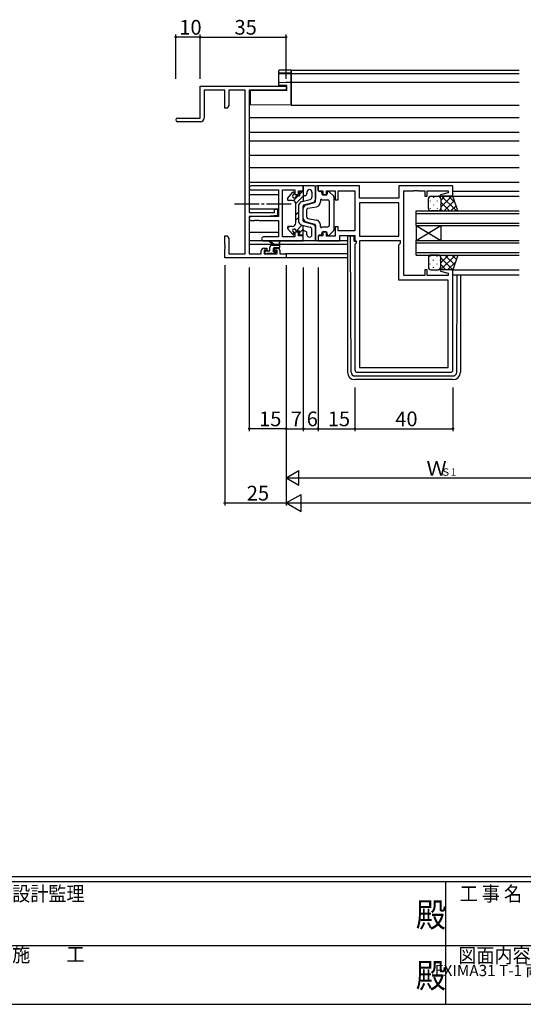
# Model space of a CAD drawing. Extents: x 0 to 1133, y 0 to 806.
# Drawn here: x 380 to 586, y 0 to 402 of the extents above; entities that cross this region are included whole.
import ezdxf
from ezdxf.enums import TextEntityAlignment as Align

# ---------------------------------------------------------------- set-up
doc = ezdxf.new("R2010")
doc.units = 0
doc.linetypes.add('YCENTER_1', pattern=[13, 10, -1, 1, -1])
for name, color, linetype in [('USER1', 3, 'CONTINUOUS'), ('YKK_11', 7, 'CONTINUOUS'), ('YKK_12', 2, 'CONTINUOUS'), ('YKK_13', 4, 'CONTINUOUS'), ('YKK_D', 6, 'CONTINUOUS'), ('YKK_ZWAK', 7, 'CONTINUOUS')]:
    doc.layers.add(name, color=color, linetype=linetype)
doc.styles.get("Standard").update_dxf_attribs({"font": 'ROMANS.SHX', "bigfont": 'EXTFONT.SHX'})
doc.styles.add('YKK_OSSTYLE1', font='romans.shx', dxfattribs={"width": 0.9, "bigfont": 'EXTFONT.SHX'})

# ---------------------------------------------------------------- blocks, each defined once
blk = doc.blocks.new('A201')
at = {"layer": 'YKK_ZWAK', "color": 254, "linetype": 'Continuous'}
for p, q in [((571, 35), (21, 35)), ((544, 34), (21, 34)), ((296, 34), (296, 9)), ((21, 9), (544, 9))]:
    blk.add_line(p, q, dxfattribs=at)
at = {"layer": 'YKK_ZWAK', "color": 131, "linetype": 'Continuous'}
for p, q in [((205, 21), (297, 21)), ((297, 21), (389, 21))]:
    blk.add_line(p, q, dxfattribs=at)
at = {"layer": 'YKK_ZWAK', "color": 131, "linetype": 'Continuous', "style": 'YKK_OSSTYLE1', "width": 0.9}
for s, p in [('設計監理', (207.69, 30.05)), ('工 事 名', (298.87, 30.05)), ('施\u3000\u3000工', (207.69, 17.68)), ('図面内容', (298.58, 17.47))]:
    blk.add_text(s, height=3, dxfattribs=at).set_placement(p)
at = {"layer": 'YKK_ZWAK', "color": 254, "linetype": 'Continuous', "style": 'YKK_OSSTYLE1', "width": 0.9}
for p in [(289.94, 24.75), (289.94, 12.37)]:
    blk.add_text('殿', height=5, dxfattribs=at).set_placement(p)

msp = doc.modelspace()

# ---------------------------------------------------------------- linework, layer by layer
at = {"layer": 'YKK_11', "color": 0, "linetype": 'ByBlock', "lineweight": -2}
for p, q in [((454, 361.48), (454, 374.48)), ((454, 374.48), (489, 374.48)), ((489, 374.48), (489, 372.85)), ((464, 372.85), (455.63, 372.85)), ((455.63, 372.85), (455.63, 361.48)), ((464, 365.48), (464, 372.85)), ((472.37, 372.85), (465.63, 372.85)), ((465.63, 372.85), (465.63, 366.57)), ((472.37, 306.11), (472.37, 372.85)), ((489, 372.85), (474, 372.85)), ((474, 372.85), (474, 322.98)), ((465, 365.48), (464, 365.48)), ((465.63, 366.57), (465, 365.48)), ((444.75, 361.48), (454, 361.48)), ((454.13, 359.98), (444.75, 359.98)), ((496, 333.78), (474.82, 333.78)), ((496, 331.78), (496, 333.78)), ((518.93, 333.78), (502, 333.78)), ((502, 333.78), (502, 331.78)), ((518.93, 328.78), (518.93, 333.78)), ((557, 333.78), (535, 333.78)), ((535, 333.78), (535, 328.78)), ((557, 329.58), (557, 333.78)), ((474.82, 332.15), (485.87, 332.15)), ((485.87, 332.15), (485.87, 321.28)), ((487.5, 313.01), (487.5, 332.15)), ((487.5, 332.15), (492.5, 332.15)), ((492.5, 332.15), (492.5, 330.28)), ((492.5, 330.28), (494, 330.28)), ((494, 330.28), (494, 331.78)), ((494, 331.78), (496, 331.78)), ((502, 331.78), (504, 331.78)), ((504, 331.78), (504, 330.28)), ((504, 330.28), (505.5, 330.28)), ((505.5, 330.28), (505.5, 331.85)), ((505.5, 331.85), (509, 331.85)), ((509, 331.85), (509, 328.08)), ((510.2, 328.08), (510.2, 331.85)), ((510.2, 331.85), (517, 331.85)), ((517, 331.85), (517, 315.51)), ((537, 297.31), (537, 331.85)), ((537, 331.85), (541.05, 331.85)), ((541.05, 331.85), (541.23, 331.97)), ((541.23, 331.97), (541.78, 331.97)), ((541.78, 331.97), (541.96, 331.85)), ((541.96, 331.85), (542.05, 331.85)), ((542.05, 331.85), (542.23, 331.97)), ((542.23, 331.97), (542.78, 331.97)), ((542.78, 331.97), (542.96, 331.85)), ((542.96, 331.85), (545.5, 331.85)), ((545.5, 331.85), (545.5, 329.58)), ((545.5, 329.58), (546.5, 329.58)), ((546.5, 329.58), (546.5, 331.85)), ((546.5, 331.85), (555.07, 331.85)), ((555.07, 330.93), (551.97, 330.1)), ((551.97, 330.1), (552.04, 329.58)), ((552.04, 329.58), (557, 329.58)), ((555.07, 331.85), (555.07, 330.93)), ((509, 328.08), (510.2, 328.08)), ((535, 328.78), (518.93, 328.78)), ((535, 326.85), (518.93, 326.85)), ((518.93, 326.85), (518.93, 313.31)), ((535, 326.85), (518.93, 326.85)), ((535, 313.31), (535, 326.85)), ((474, 322.98), (484.3, 322.98)), ((481, 321.28), (474, 321.28)), ((474, 321.28), (474, 306.11)), ((485.87, 321.28), (474.82, 321.28)), ((485.5, 321.67), (481, 321.28)), ((484.3, 322.98), (484.3, 324.28)), ((484.3, 324.28), (485.5, 324.28)), ((485.5, 324.28), (485.5, 321.67)), ((474.82, 319.65), (476.05, 319.65)), ((476.05, 319.65), (476.23, 319.77)), ((476.23, 319.77), (476.78, 319.77)), ((476.78, 319.77), (476.96, 319.65)), ((476.96, 319.65), (477.05, 319.65)), ((477.05, 319.65), (477.23, 319.77)), ((477.23, 319.77), (477.78, 319.77)), ((477.78, 319.77), (477.96, 319.65)), ((477.96, 319.65), (485.87, 319.65)), ((485.87, 319.65), (485.87, 313.01)), ((464, 309.94), (464, 313.48)), ((464, 313.48), (465, 313.48)), ((465, 313.48), (465.63, 312.39)), ((494, 314.88), (492.5, 314.88)), ((492.5, 314.88), (492.5, 313.01)), ((494, 313.38), (494, 314.88)), ((496, 313.38), (494, 313.38)), ((496, 311.38), (496, 313.38)), ((504, 313.38), (502, 313.38)), ((502, 313.38), (502, 311.38)), ((505.5, 314.88), (504, 314.88)), ((504, 314.88), (504, 313.38)), ((505.5, 313.31), (505.5, 314.88)), ((509, 313.31), (505.5, 313.31)), ((510.2, 317.08), (509, 317.08)), ((509, 317.08), (509, 313.31)), ((510.2, 315.51), (510.2, 317.08)), ((517, 315.51), (510.2, 315.51)), ((510.93, 311.38), (510.93, 313.58)), ((510.93, 313.58), (517, 313.58)), ((517, 313.58), (517, 311.38)), ((518.93, 313.31), (535, 313.31)), ((464.12, 309.75), (464, 309.94)), ((464.12, 309.2), (464.12, 309.75)), ((465.63, 312.39), (465.63, 306.11)), ((485.87, 313.01), (479.82, 313.01)), ((479.82, 311.38), (496, 311.38)), ((492.5, 313.01), (487.5, 313.01)), ((502, 311.38), (510.93, 311.38)), ((517, 311.38), (517.53, 311.38)), ((517.53, 310.38), (517, 309.85)), ((517, 309.85), (517, 258.78)), ((517.53, 311.38), (517.53, 310.38)), ((518.93, 311.38), (518.93, 259.71)), ((535.6, 311.38), (518.93, 311.38)), ((518.93, 311.38), (518.93, 259.71)), ((535, 309.78), (535.6, 310.38)), ((535, 295.38), (535, 309.78)), ((535.6, 310.38), (535.6, 311.38)), ((464, 309.02), (464.12, 309.2)), ((464, 308.94), (464, 309.02)), ((464.12, 308.75), (464, 308.94)), ((464, 308.02), (464.12, 308.2)), ((464, 304.48), (464, 308.02)), ((464.12, 308.2), (464.12, 308.75)), ((465.63, 306.11), (472.37, 306.11)), ((474, 306.11), (478.9, 306.11)), ((478.9, 306.11), (478.9, 307.38)), ((479.9, 308.38), (481.2, 308.38)), ((481.2, 307.58), (480.1, 307.58)), ((480.1, 307.58), (480.1, 306.11)), ((480.1, 306.11), (485.3, 306.11)), ((481.2, 308.38), (481.2, 307.58)), ((484.2, 307.58), (484.2, 308.38)), ((484.2, 308.38), (485.5, 308.38)), ((485.3, 307.58), (484.2, 307.58)), ((485.3, 306.11), (485.3, 307.58)), ((486.5, 307.38), (486.5, 306.11)), ((486.5, 306.11), (489, 306.11)), ((489, 306.11), (489, 304.48)), ((489, 304.48), (464, 304.48)), ((545.5, 297.31), (537, 297.31)), ((546.5, 299.58), (545.5, 299.58)), ((545.5, 299.58), (545.5, 297.31)), ((546.5, 297.31), (546.5, 299.58)), ((555.07, 297.31), (546.5, 297.31)), ((552.04, 299.58), (551.97, 299.06)), ((551.97, 299.06), (555.07, 298.23)), ((557, 299.58), (552.04, 299.58)), ((555.07, 298.23), (555.07, 297.31)), ((557, 258.78), (557, 299.58)), ((555.07, 295.38), (535, 295.38)), ((555.07, 259.71), (555.07, 295.38)), ((518, 257.78), (556, 257.78)), ((518.93, 259.71), (555.07, 259.71))]:
    msp.add_line(p, q, dxfattribs=at)
for centre, radius, start, end in [((444.75, 360.73), 0.75, 90, 270), ((454.13, 361.48), 1.5, 270, 360), ((474.82, 332.96), 0.815, 90, 270), ((474.82, 320.46), 0.815, 90, 270), ((479.82, 312.19), 0.815, 90, 270), ((479.9, 307.38), 1, 90, 180), ((485.5, 307.38), 1, 0, 90), ((518, 258.78), 1, 180, 270), ((556, 258.78), 1, 270, 360)]:
    msp.add_arc(centre, radius, start, end, dxfattribs=at)
at = {"layer": 'YKK_12'}
for p, q in [((491, 380.98), (491, 366.68)), ((491, 380.98), (584, 380.98)), ((491, 379.58), (584, 379.58)), ((491, 376.08), (584, 376.08)), ((491, 366.68), (584, 366.68)), ((474, 361.68), (584, 361.68)), ((474, 355.72), (584, 355.72)), ((474, 352.23), (584, 352.23)), ((474, 346.28), (584, 346.28)), ((474, 341.28), (584, 341.28)), ((474, 335.28), (584, 335.28)), ((474, 330.28), (485.87, 330.28)), ((556.5, 329.58), (584, 329.58)), ((557, 331.58), (584, 331.58)), ((485.87, 324.32), (474, 324.32)), ((542, 317.58), (542, 323.58)), ((542, 323.58), (584, 323.58)), ((542, 322.58), (584, 322.58)), ((542, 318.58), (584, 318.58)), ((542, 317.58), (542, 311.58)), ((542, 317.58), (552, 311.58)), ((542, 311.58), (552, 317.58)), ((542, 317.58), (584, 317.58)), ((552, 317.58), (552, 311.58)), ((474, 314.88), (485.87, 314.88)), ((483.65, 309.88), (474, 309.88)), ((486.05, 309.88), (484.25, 309.88)), ((514, 309.88), (486.5, 309.88)), ((542, 305.58), (542, 311.58)), ((542, 311.58), (584, 311.58)), ((542, 310.58), (584, 310.58)), ((514, 306.11), (488.7, 306.11)), ((542, 306.58), (584, 306.58)), ((542, 305.58), (584, 305.58)), ((514, 304.48), (488.7, 304.48)), ((556.5, 299.58), (584, 299.58)), ((557, 297.58), (584, 297.58))]:
    msp.add_line(p, q, dxfattribs=at)
at = {"layer": 'YKK_13'}
for p, q in [((486, 380.04), (486, 380.68)), ((486, 379.95), (486, 380.04)), ((486, 375.7), (486, 379.95)), ((486.32, 379.75), (486.3, 379.74)), ((486.3, 379.66), (491, 379.58)), ((488.95, 381.07), (491, 381.11)), ((491, 379.71), (488.95, 379.74)), ((491, 381.11), (491, 380.81)), ((491, 380.01), (491, 380.81)), ((491, 380.01), (491, 379.71)), ((491, 379.58), (491, 379.71)), ((491, 379.58), (491, 379.28)), ((491, 376.38), (491, 379.28)), ((486, 374.74), (486, 375.7)), ((488.98, 374.68), (486, 374.74)), ((486.3, 376), (488.97, 376.04)), ((488.97, 376.04), (491, 376.08)), ((489.3, 374.68), (488.98, 374.68)), ((489.3, 372.68), (489.3, 374.68)), ((491, 376.38), (491, 376.08)), ((491, 376.08), (491, 375.78)), ((491, 367.28), (491, 375.78)), ((489.3, 372.68), (474.5, 372.55)), ((474.5, 367.42), (474.5, 372.55)), ((474.5, 366.82), (474.5, 367.42)), ((491, 366.68), (474.5, 366.82)), ((491, 367.28), (491, 366.68)), ((500.5, 333.78), (496, 333.78)), ((496, 333.78), (496, 327.53)), ((502, 333.78), (501.5, 333.78)), ((502, 331.98), (502, 333.78)), ((489.63, 328.71), (491.78, 331.18)), ((491.98, 327.8), (493.86, 329.68)), ((492.3, 330.98), (492.3, 330.77)), ((492.99, 326.57), (496, 329.58)), ((493.39, 329.68), (494.5, 329.68)), ((494.5, 330.33), (495.69, 331.52)), ((494.5, 330.98), (494.5, 329.68)), ((495.5, 331.48), (495, 331.48)), ((495.97, 331.79), (496, 331.83)), ((496.76, 329.79), (496.38, 329.69)), ((497.5, 331.28), (497.5, 330.76)), ((499.5, 331.28), (499.5, 329.21)), ((501, 333.28), (501, 328.44)), ((501, 327.46), (501, 333.28)), ((503, 331.48), (502.5, 331.48)), ((503.5, 330.98), (503.5, 330.58)), ((505.2, 330.08), (504, 330.08)), ((505.7, 331.08), (505.7, 330.58)), ((508.35, 329.73), (506.55, 331.44)), ((508.5, 329.36), (508.5, 315.79)), ((548, 329.58), (551, 329.58)), ((557, 329.58), (551, 329.58)), ((552, 327.89), (553.7, 329.58)), ((552, 325.06), (556.52, 329.58)), ((552.37, 329.58), (558.37, 323.58)), ((555.2, 329.58), (557.91, 326.87)), ((559, 323.58), (557, 329.58)), ((491.5, 327.88), (490, 327.88)), ((493, 318.78), (493, 326.38)), ((494, 325.46), (494, 319.69)), ((495.5, 327.4), (498.76, 328.24)), ((496, 319.56), (496, 325.59)), ((496.38, 326.08), (499.88, 326.99)), ((497.13, 326.07), (500.63, 326.98)), ((503, 328.08), (503, 327.25)), ((503.6, 328.08), (506, 328.08)), ((506.5, 327.58), (506.5, 317.58)), ((547, 324.58), (547, 328.58)), ((547.67, 327.74), (547.67, 327.54)), ((549.08, 329.16), (549.08, 328.96)), ((549.08, 326.13), (549.08, 325.93)), ((550.5, 327.74), (550.5, 327.54)), ((551.91, 328.99), (551.91, 328.96)), ((551.91, 326.13), (551.91, 325.93)), ((552, 328.58), (552, 324.58)), ((552, 328.58), (552, 324.58)), ((552, 327.12), (555.54, 323.58)), ((553.35, 323.58), (557.59, 327.82)), ((556.18, 323.58), (558.3, 325.7)), ((493, 322.09), (494, 323.09)), ((496, 320.54), (496, 324.62)), ((497.5, 321), (497.5, 324.16)), ((497.91, 324.65), (501.36, 325.28)), ((547.67, 324.71), (547.67, 324.51)), ((551, 323.58), (548, 323.58)), ((550.5, 324.71), (550.5, 324.51)), ((551, 323.58), (559, 323.58)), ((551.97, 324.32), (552.72, 323.58)), ((489.62, 316.46), (490.44, 317.28)), ((491.5, 317.28), (490, 317.28)), ((493, 319.84), (494, 320.84)), ((493.18, 315.53), (495.43, 317.78)), ((495.5, 317.76), (498.76, 316.91)), ((496, 311.38), (496, 317.63)), ((496.38, 319.08), (499.88, 318.17)), ((497.13, 319.09), (500.63, 318.18)), ((497.91, 320.5), (501.36, 319.88)), ((501, 317.69), (501, 311.88)), ((503, 317.08), (503, 317.91)), ((489.63, 316.45), (491.78, 313.98)), ((491.71, 314.06), (492.25, 314.6)), ((492.3, 314.18), (492.3, 314.39)), ((493.39, 315.48), (494.5, 315.48)), ((494.5, 314.61), (496, 316.11)), ((494.5, 314.18), (494.5, 315.48)), ((495.5, 313.68), (495, 313.68)), ((496.76, 315.37), (496.38, 315.46)), ((497.5, 313.88), (497.5, 314.4)), ((499.5, 313.88), (499.5, 315.94)), ((501, 311.88), (501, 316.72)), ((503, 313.68), (502.5, 313.68)), ((503.5, 314.18), (503.5, 314.58)), ((503.6, 317.08), (506, 317.08)), ((505.2, 315.08), (504, 315.08)), ((505.7, 314.08), (505.7, 314.58)), ((508.35, 315.43), (506.55, 313.72)), ((515.2, 313.28), (514.3, 313.28)), ((515.21, 312.28), (515.2, 313.28)), ((515.5, 313.28), (515.2, 313.28)), ((516.8, 313.28), (515.5, 313.28)), ((516.8, 311.28), (516.8, 313.28)), ((514, 311.38), (474, 311.38)), ((484, 309.61), (482.18, 311.01)), ((484.6, 309.61), (482.39, 311.29)), ((483.3, 309.61), (486.5, 309.61)), ((486.2, 310.73), (486.01, 309.61)), ((486.5, 308.91), (486.5, 310.91)), ((500.5, 311.38), (496, 311.38)), ((502, 311.38), (501.5, 311.38)), ((502, 313.18), (502, 311.38)), ((514, 312.98), (514, 312.28)), ((514, 312.28), (514, 257.78)), ((515.49, 257.77), (515.21, 312.28)), ((516.8, 311.28), (517.51, 311.28)), ((480.3, 306.91), (480.3, 306.41)), ((482, 307.21), (480.6, 307.21)), ((480.6, 306.11), (481.1, 306.11)), ((481.3, 306.31), (483.4, 306.31)), ((482.3, 307.51), (482.3, 308.61)), ((483.6, 306.11), (484.2, 306.11)), ((483.76, 306.11), (484.83, 307.18)), ((483.9, 307.67), (483.9, 308.31)), ((484.2, 308.61), (486.2, 308.61)), ((484.7, 307.21), (484.36, 307.21)), ((484.42, 306.2), (484.92, 306.7)), ((486.26, 308.61), (486.5, 308.85)), ((551, 305.58), (548, 305.58)), ((551, 305.58), (559, 305.58)), ((551.85, 305.11), (552.32, 305.58)), ((551.97, 299.58), (557.97, 305.58)), ((552, 302.44), (555.14, 305.58)), ((553.75, 305.58), (557.69, 301.64)), ((556.58, 305.58), (558.4, 303.76)), ((559, 305.58), (557, 299.58)), ((547, 304.58), (547, 300.58)), ((547.67, 304.84), (547.67, 305.04)), ((547.67, 301.81), (547.67, 302.01)), ((549.08, 303.43), (549.08, 303.63)), ((550.5, 304.84), (550.5, 305.04)), ((550.5, 301.81), (550.5, 302.01)), ((551.91, 303.43), (551.91, 303.63)), ((552, 300.58), (552, 304.58)), ((552, 300.58), (552, 304.58)), ((552, 304.5), (556.92, 299.58)), ((552, 301.67), (554.1, 299.58)), ((554.8, 299.58), (558.11, 302.88)), ((548, 299.58), (551, 299.58)), ((549.08, 300.4), (549.08, 300.6)), ((557, 299.58), (551, 299.58)), ((551.24, 299.61), (551.27, 299.58)), ((551.91, 300.4), (551.91, 300.6)), ((558.52, 257.77), (558.68, 297.58)), ((560, 297.58), (560, 257.78)), ((516.99, 256.28), (557.02, 256.28)), ((557, 254.78), (517, 254.78))]:
    msp.add_line(p, q, dxfattribs=at)
at = {"layer": 'YKK_13', "linetype": 'YCENTER_1'}
msp.add_line((491, 326.28), (467.02, 326.28), dxfattribs=at)
at = {"layer": 'YKK_13', "flags": 128}
for points in [[(486.32, 380.99), (486.2, 380.96), (486.07, 380.86), (486, 380.68)], [(486, 379.95), (486.01, 379.9), (486.03, 379.84), (486.05, 379.79), (486.09, 379.75), (486.13, 379.71), (486.19, 379.69), (486.24, 379.67), (486.3, 379.66)], [(488.95, 379.74), (488.47, 379.75), (488.01, 379.76), (487.58, 379.76), (487.19, 379.76), (486.86, 379.76), (486.6, 379.76), (486.42, 379.76), (486.32, 379.75)], [(488.95, 381.07), (488.43, 381.06), (487.93, 381.05), (487.47, 381.04), (487.07, 381.03), (486.74, 381.01), (486.5, 381), (486.35, 380.99)]]:
    msp.add_lwpolyline(points, dxfattribs=at)
at = {"layer": 'YKK_13'}
for centre, radius, start, end in [((486.3, 380.04), 0.3, 180.0043, 269.0045), ((486.3, 375.7), 0.3, 91, 180), ((500.5, 333.28), 0.5, 0, 90), ((501.5, 333.28), 0.5, 90, 180), ((492.3, 329.68), 0.7, 114.6243, 335.3757), ((492, 330.98), 0.3, 0, 138.9359), ((491.8, 330.77), 0.5, 294.6243, 0), ((493.39, 329.18), 0.5, 90, 155.3757), ((495, 330.98), 0.5, 90, 180), ((495.5, 331.98), 0.5, 270, 0), ((496.5, 329.21), 0.5, 104.5742, 180), ((496.5, 330.76), 1, 284.5742, 0), ((498.5, 331.28), 1, 0, 180), ((502.5, 331.98), 0.5, 180, 270), ((503, 330.98), 0.5, 0, 90), ((504, 330.58), 0.5, 180, 270), ((505.2, 330.58), 0.5, 270, 0), ((506.2, 331.08), 0.5, 46.3972, 180), ((508, 329.36), 0.5, 0, 46.3972), ((548, 328.58), 1, 89.9999, 179.9999), ((551, 328.58), 1, 359.9999, 89.9999), ((551, 328.58), 1, 359.9999, 89.9999), ((490, 328.38), 0.5, 138.9359, 270), ((491.5, 326.38), 1.5, 0, 90), ((496, 325.46), 2, 104.5742, 180), ((496.5, 325.59), 0.5, 104.5742, 180), ((497.5, 324.62), 1.5, 104.5742, 180), ((498.5, 329.21), 1, 284.5742, 0), ((499.5, 328.44), 1.5, 284.5742, 0), ((500.5, 327.46), 0.5, 284.5742, 0), ((501, 327.25), 2, 280.3048, 0), ((503.3, 328.08), 0.3, 0, 180), ((506, 327.58), 0.5, 0, 90), ((498, 324.16), 0.5, 100.3048, 180), ((548, 324.58), 1, 179.9999, 269.9999), ((551, 324.58), 1, 269.9999, 359.9999), ((551, 324.58), 1, 269.9999, 359.9999), ((490, 316.78), 0.5, 90, 221.0641), ((491.5, 318.78), 1.5, 270, 0), ((496, 319.69), 2, 180, 255.4258), ((497.5, 320.54), 1.5, 180, 255.4258), ((496.5, 319.56), 0.5, 180, 255.4258), ((498, 321), 0.5, 180, 259.6952), ((499.5, 316.72), 1.5, 0, 75.4258), ((500.5, 317.69), 0.5, 0, 75.4258), ((501, 317.91), 2, 0, 79.6952), ((506, 317.58), 0.5, 270, 0), ((492.3, 315.48), 0.7, 24.6243, 245.3757), ((492, 314.18), 0.3, 221.0641, 0), ((491.8, 314.39), 0.5, 0, 65.3757), ((493.39, 315.98), 0.5, 204.6243, 270), ((495, 314.18), 0.5, 180, 270), ((495.5, 313.18), 0.5, 0, 90), ((496.5, 315.95), 0.5, 180, 255.4258), ((496.5, 314.4), 1, 0, 75.4258), ((498.5, 313.88), 1, 180, 0), ((498.5, 315.94), 1, 0, 75.4258), ((502.5, 313.18), 0.5, 90, 180), ((503.3, 317.08), 0.3, 180, 0), ((503, 314.18), 0.5, 270, 0), ((504, 314.58), 0.5, 90, 180), ((505.2, 314.58), 0.5, 0, 90), ((506.2, 314.08), 0.5, 180, 313.6028), ((508, 315.79), 0.5, 313.6028, 0), ((514.3, 312.98), 0.3, 90, 180), ((482.2, 311.21), 0.2, 24.4171, 264.4171), ((483.3, 308.61), 1, 90, 180), ((486.3, 310.91), 0.2, 360, 240), ((500.5, 311.88), 0.5, 270, 0), ((501.5, 311.88), 0.5, 180, 270), ((480.6, 306.91), 0.3, 90, 180), ((480.6, 306.41), 0.3, 180, 270), ((481.1, 306.31), 0.2, 270, 360), ((482, 307.51), 0.3, 270, 360), ((483.6, 306.31), 0.2, 180, 270), ((483.9, 307.21), 0.25, 123.0557, 326.9443), ((483.6, 307.67), 0.3, 303.0557, 360), ((484.2, 308.31), 0.3, 90, 180), ((484.36, 306.91), 0.3, 90, 146.9443), ((484.2, 306.41), 0.3, 270, 315), ((484.7, 306.91), 0.3, 315, 90), ((486.2, 308.91), 0.3, 270, 360), ((548, 304.58), 1, 90.0001, 180.0001), ((551, 304.58), 1, 0.0001, 90.0001), ((551, 304.58), 1, 0.0001, 90.0001), ((548, 300.58), 1, 180.0001, 270.0001), ((551, 300.58), 1, 270.0001, 0.0001), ((551, 300.58), 1, 270.0001, 0.0001), ((517, 257.78), 3, 180, 270), ((516.99, 257.78), 1.5, 180.4523, 270), ((557, 257.78), 3, 270, 0), ((557.02, 257.78), 1.5, 270, 359.5477)]:
    msp.add_arc(centre, radius, start, end, dxfattribs=at)
at = {"layer": 'YKK_D'}
for p, q in [((444, 377.48), (444, 395.48)), ((454, 394.48), (444, 394.48)), ((454, 377.48), (454, 395.48)), ((454, 377.48), (454, 395.48)), ((454, 394.48), (489, 394.48)), ((489, 377.48), (489, 395.48)), ((464, 301.48), (464, 203.48)), ((489, 301.48), (489, 203.48)), ((489, 301.48), (489, 203.48)), ((474, 300.48), (474, 233.78)), ((496, 300.48), (496, 233.78)), ((496, 300.48), (496, 233.78)), ((502, 300.48), (502, 233.78)), ((489, 282.48), (489, 233.78)), ((489, 280.48), (489, 233.78)), ((489, 251.78), (489, 213.78)), ((502, 251.62), (502, 233.78)), ((517, 251.62), (517, 233.78)), ((517, 251.62), (517, 233.78)), ((557, 251.62), (557, 233.78)), ((489, 234.78), (474, 234.78)), ((489, 234.78), (496, 234.78)), ((496, 234.78), (502, 234.78)), ((502, 234.78), (517, 234.78)), ((517, 234.78), (557, 234.78)), ((495, 214.78), (608, 214.78)), ((464, 204.48), (489, 204.48)), ((496, 204.48), (962, 204.48))]:
    msp.add_line(p, q, dxfattribs=at)
at = {"layer": 'YKK_D', "lineweight": -2}
for p, q in [((489, 214.78), (494.2, 217.78)), ((494.2, 211.78), (494.2, 217.78)), ((489, 214.78), (494.2, 211.78)), ((489, 214.78), (499.4, 214.78)), ((489, 204.48), (495.07, 207.98)), ((495.07, 200.98), (495.07, 207.98)), ((489, 204.48), (495.07, 200.98)), ((489, 204.48), (501.13, 204.48))]:
    msp.add_line(p, q, dxfattribs=at)
at = {"layer": 'YKK_D', "linetype": 'ByBlock', "const_width": 0.85}
for points in [[(444.11, 394.48, 1), (443.9, 394.48, 1)], [(454.11, 394.48, 1), (453.9, 394.48, 1)], [(453.9, 394.48, 1), (454.11, 394.48, 1)], [(488.9, 394.48, 1), (489.11, 394.48, 1)], [(474.11, 234.78, 1), (473.9, 234.78, 1)], [(488.9, 234.78, 1), (489.11, 234.78, 1)], [(489.11, 234.78, 1), (488.9, 234.78, 1)], [(495.9, 234.78, 1), (496.11, 234.78, 1)], [(496.11, 234.78, 1), (495.9, 234.78, 1)], [(501.9, 234.78, 1), (502.11, 234.78, 1)], [(502.11, 234.78, 1), (501.9, 234.78, 1)], [(516.9, 234.78, 1), (517.11, 234.78, 1)], [(517.11, 234.78, 1), (516.9, 234.78, 1)], [(556.9, 234.78, 1), (557.11, 234.78, 1)], [(464.11, 204.48, 1), (463.9, 204.48, 1)]]:
    msp.add_lwpolyline(points, format="xyb", close=True, dxfattribs=at)

# ---------------------------------------------------------------- block references
at = {"layer": 'YKK_ZWAK', "xscale": 1.9999999999896, "yscale": 1.9999999999896, "zscale": 1.9999999999896}
msp.add_blockref('A201', (-38, -18), dxfattribs=at)

# ---------------------------------------------------------------- texts
at = {"layer": 'USER1', "color": 3}
msp.add_text('EXIMA31 T-1 両袖片引き窓【内動ﾀｲﾌﾟ・ﾌﾗｯﾄ下枠仕様･緩衝ｺﾞﾑ付仕様】', height=4.5714, dxfattribs=at).set_placement((649.11, 13.79), align=Align.MIDDLE_CENTER)
at = {"layer": 'YKK_D'}
for s, height, p in [('10', 6, (445.48, 395.48)), ('35', 6, (467.98, 395.48)), ('15', 6, (477.98, 235.78)), ('7', 6, (490.9, 235.78)), ('6', 6, (497.4, 235.78)), ('15', 6, (505.98, 235.78)), ('40', 6, (533.48, 235.78)), ('Ｗ', 6, (546.22, 215.58)), ('Ｓ1', 3, (551.98, 215.58)), ('25', 6, (472.98, 205.48))]:
    msp.add_text(s, height=height, dxfattribs=at).set_placement(p)

doc.saveas('drawing.dxf')
